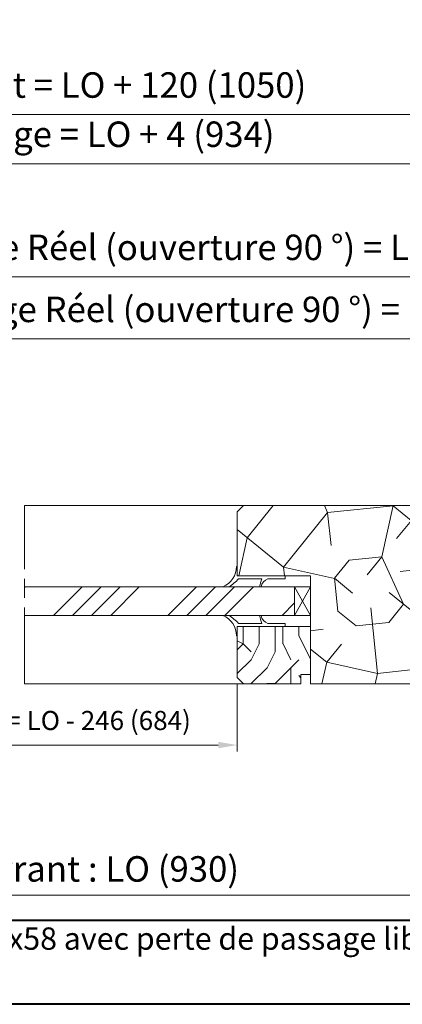
# Model space of a CAD drawing. Units: millimetres. Extents: x 0 to 419, y -14 to 587.
# Drawn here: x 212 to 272, y 349 to 504 of the extents above; entities that cross this region are included whole.
import ezdxf

# ---------------------------------------------------------------- set-up
doc = ezdxf.new("R2010")
doc.units = ezdxf.units.MM
doc.header["$PDMODE"] = 2
doc.header["$PDSIZE"] = 10
doc.linetypes.add('AM_ISO08W050', pattern=[18, 12, -1.5, 3, -1.5])
for name, color, linetype, lineweight in [('Accessoires', 5, 'Continuous', 9), ('AM_0', 7, 'Continuous', 40), ('AM_4', 3, 'Continuous', 20), ('AM_5', 3, 'Continuous', 20), ('AM_7', 4, 'AM_ISO08W050', 18), ('Contour principale', 30, 'Continuous', 15), ('Contour secondaire', 5, 'Continuous', 9)]:
    doc.layers.add(name, color=color, linetype=linetype, lineweight=lineweight)
doc.styles.get("Standard").update_dxf_attribs({"font": 'arial.ttf'})
doc.styles.add('style1', font='FtraBk_.ttf', dxfattribs={"width": 0.97, "height": 3.5})
doc.dimstyles.new('MAL-ISO$0', dxfattribs={"dimtxt": 3, "dimasz": 3, "dimexe": 1, "dimexo": 1, "dimgap": 1.5, "dimtad": 1, "dimtxsty": 'Standard', "dimcen": 0, "dimclrd": 256, "dimclre": 256, "dimclrt": 3, "dimadec": 1, "dimazin": 2, "dimtp": 0.1, "dimtm": 0.1, "dimtfac": 0.71, "dimtmove": 0, "dimatfit": 3, "dimfxl": 1, "dimlwd": -1, "dimlwe": -1, "dimarcsym": 1})

# ---------------------------------------------------------------- blocks, each defined once
blk = doc.blocks.new('cale vitrage')
at = {"layer": 'Accessoires'}
blk.add_lwpolyline([(0, -1.75), (2.5, -1.75), (2.5, -6.25), (0, -6.25)], close=True, dxfattribs=at)
for points in [[(0, -1.75), (2.5, -6.25)], [(0, -6.25), (2.5, -1.75)]]:
    blk.add_lwpolyline(points, dxfattribs=at)
blk = doc.blocks.new('*D12')
at = {"layer": 'AM_5', "transparency": 16777216}
for p, q in [((177.89, 399.54), (177.89, 388.94)), ((246.4, 399.54), (246.4, 388.94)), ((180.89, 389.94), (243.4, 389.94))]:
    blk.add_line(p, q, dxfattribs=at)
for points in [[(180.89, 390.44), (180.89, 389.44), (177.89, 389.94)], [(243.4, 390.44), (243.4, 389.44), (246.4, 389.94)]]:
    blk.add_solid(points, dxfattribs=at)
at = {"layer": 'Defpoints', "color": 0, "transparency": 16777216}
for p in [(177.89, 400.54), (246.4, 400.54), (246.4, 389.94)]:
    blk.add_point(p, dxfattribs=at)
at = {"layer": 'AM_5', "color": 3, "transparency": 16777216, "insert": (212.65, 393.41), "char_height": 3, "attachment_point": 5, "rotation": 0}
blk.add_mtext('Clair vitrage = LO - 246 (684)', dxfattribs=at)
blk = doc.blocks.new('*D13')
at = {"layer": 'AM_5', "transparency": 16777216}
for p, q in [((89.39, 443.04), (89.39, 489.95)), ((337.9, 488.95), (92.39, 488.95)), ((340.9, 443.04), (340.9, 489.95))]:
    blk.add_line(p, q, dxfattribs=at)
for points in [[(92.39, 489.45), (92.39, 488.45), (89.39, 488.95)], [(337.9, 489.45), (337.9, 488.45), (340.9, 488.95)]]:
    blk.add_solid(points, dxfattribs=at)
at = {"layer": 'Defpoints', "color": 0, "transparency": 16777216}
for p in [(89.39, 488.95), (89.39, 442.04), (340.9, 442.04)]:
    blk.add_point(p, dxfattribs=at)
at = {"layer": 'AM_5', "color": 3, "transparency": 16777216, "insert": (211.87, 493.07), "char_height": 4, "attachment_point": 5, "rotation": 0}
blk.add_mtext('Largeur Hors-Tout = LO + 120 (1050)', dxfattribs=at)
blk = doc.blocks.new('*D14')
at = {"layer": 'AM_5', "transparency": 16777216}
for p, q in [((118.39, 443.04), (118.39, 482.21)), ((121.39, 481.21), (308.9, 481.21)), ((311.9, 443.04), (311.9, 482.21))]:
    blk.add_line(p, q, dxfattribs=at)
for points in [[(121.39, 481.71), (121.39, 480.71), (118.39, 481.21)], [(308.9, 481.71), (308.9, 480.71), (311.9, 481.21)]]:
    blk.add_solid(points, dxfattribs=at)
at = {"layer": 'Defpoints', "color": 0, "transparency": 16777216}
for p in [(311.9, 481.21), (118.39, 442.04), (311.9, 442.04)]:
    blk.add_point(p, dxfattribs=at)
at = {"layer": 'AM_5', "color": 3, "transparency": 16777216, "insert": (213.94, 485.34), "char_height": 4, "attachment_point": 5, "rotation": 0}
blk.add_mtext('Largeur passage = LO + 4 (934)', dxfattribs=at)
blk = doc.blocks.new('*D15')
at = {"layer": 'AM_5', "transparency": 16777216}
for p, q in [((116.39, 401.04), (116.39, 365.36)), ((307.9, 376.09), (307.9, 365.36)), ((119.39, 366.36), (304.9, 366.36))]:
    blk.add_line(p, q, dxfattribs=at)
for points in [[(119.39, 366.86), (119.39, 365.86), (116.39, 366.36)], [(304.9, 366.86), (304.9, 365.86), (307.9, 366.36)]]:
    blk.add_solid(points, dxfattribs=at)
at = {"layer": 'Defpoints', "color": 0, "transparency": 16777216}
for p in [(116.39, 402.04), (307.9, 377.09), (307.9, 366.36)]:
    blk.add_point(p, dxfattribs=at)
at = {"layer": 'AM_5', "color": 3, "transparency": 16777216, "insert": (213.35, 370.49), "char_height": 4, "attachment_point": 5, "rotation": 0}
blk.add_mtext('{\\fArial Black|b1|i0|c0|p34;\\C1;Largeur Ouvrant : LO (930)}', dxfattribs=at)
blk = doc.blocks.new('*D16')
at = {"layer": 'AM_5', "transparency": 16777216}
for p, q in [((160.39, 442.04), (160.39, 464.46)), ((311.9, 443.04), (311.9, 464.46)), ((163.39, 463.46), (308.9, 463.46))]:
    blk.add_line(p, q, dxfattribs=at)
for points in [[(163.39, 463.96), (163.39, 462.96), (160.39, 463.46)], [(308.9, 463.96), (308.9, 462.96), (311.9, 463.46)]]:
    blk.add_solid(points, dxfattribs=at)
at = {"layer": 'Defpoints', "color": 0, "transparency": 16777216}
for p in [(311.9, 463.46), (160.39, 441.04), (311.9, 442.04)]:
    blk.add_point(p, dxfattribs=at)
at = {"layer": 'AM_5', "color": 3, "transparency": 16777216, "insert": (236.15, 467.58), "char_height": 4, "attachment_point": 5, "rotation": 0}
blk.add_mtext('Largeur passage Réel (ouverture 90 °) = LO - 80 (850)', dxfattribs=at)
blk = doc.blocks.new('A$C2EF248E1')
at = {"layer": 'Accessoires'}
for points in [[(-0.22, -2.91), (0, -2.91), (0, 0), (15, 0), (15, 0.96), (9.6, 0.97)], [(7.69, 0.97), (0.37, 0.97)]]:
    blk.add_lwpolyline(points, dxfattribs=at)
for centre, radius, start, end in [((-7.23, -2.97), 7.01, 0.5097, 67.2933), ((-7.55, -5.57), 10.28, 39.5412, 61.9511), ((19.12, 5.3), 12.23, 188.4658, 200.7482), ((10.71, 4.01), 3.24, 189.1155, 249.9298)]:
    blk.add_arc(centre, radius, start, end, dxfattribs=at)
blk = doc.blocks.new('parclose 23x18 non feu')
at = {"layer": 'Contour secondaire'}
h = blk.add_hatch(dxfattribs=at)
h.set_pattern_fill('352', color=5, scale=25.000152, angle=180)
h.set_pattern_definition([(180, (-1011.113, -452.938), (-25.00015, -25.00015), [7.50005, -17.5001]), (180, (-1011.113, -454.188), (-25.00015, -25.00015), [7.50005, -17.5001]), (180, (-1012.363, -456.688), (-25.00015, -25.00015), [5.00003, -20.0001]), (180, (-1013.613, -459.188), (-25.00015, -25.00015), [3.75, -21.25013]), (180, (-1013.613, -461.688), (-25.00015, -25.00015), [2.5, -22.50014]), (180, (-1007.363, -464.188), (-25.00015, -25.00015), [1.25, -6.25004, 1.25, -16.2501]), (180, (-1011.113, -465.438), (-25.00015, -25.00015), [1.25, -10.00006, 3.75002, -10.00006]), (180, (-1016.113, -466.688), (-25.00015, -25.00015), [1.25, -1.25, 1.25, -21.25013]), (180, (-1014.863, -467.938), (-25.00015, -25.00015), [1.25, -23.75014]), (180, (-1013.613, -470.438), (-25.00015, -25.00015), [3.75, -21.25013]), (180, (-1013.613, -472.938), (-25.00015, -25.00015), [5.00003, -20.0001]), (180, (-1012.363, -475.438), (-25.00015, -25.00015), [6.25004, -7.50005, 1.25, -10.00006]), (270, (-1002.363, -460.438), (25.00015, -25.00015), [1.25, -2.50002, 6.25004, -15.0001]), (270, (-1003.613, -462.938), (25.00015, -25.00015), [1.25, -1.25, 3.75002, -18.75011]), (270, (-1004.863, -472.938), (25.00015, -25.00015), [2.5, -22.50014]), (270, (-1006.113, -462.938), (25.00015, -25.00015), [5.00003, -7.50005, 1.25, -11.25007]), (270, (-1007.363, -476.688), (25.00015, -25.00015), [1.25, -23.75014]), (270, (-1008.613, -464.188), (25.00015, -25.00015), [3.75, -21.25013]), (270, (-1011.113, -465.438), (25.00015, -25.00015), [2.5, -22.50014]), (270, (-1013.613, -465.438), (25.00015, -25.00015), [1.25, -3.75002, 3.75002, -16.2501]), (270, (-1014.863, -466.688), (25.00015, -25.00015), [1.25, -23.75014]), (270, (-1016.113, -461.688), (25.00015, -25.00015), [3.5, -21.50013]), (270, (-1017.363, -456.688), (25.00015, -25.00015), [2.5, -22.50014]), (270, (-1019.863, -466.688), (25.00015, -25.00015), [1.25, -23.75014]), (270, (-1022.363, -465.438), (25.00015, -25.00015), [3.75, -21.25013]), (270, (-1024.863, -465.438), (25.00015, -25.00015), [3.75, -21.25013]), (225, (-1021.113, -455.438), (7e-07, -25.00015), [1.76776, -1.76776, 1.76776, -30.05227]), (225, (-1016.113, -461.688), (7e-07, -25.00015), [3.5355, -31.82003]), (225, (-1006.113, -474.188), (7e-07, -25.00015), [3.5355, -31.82003]), (225, (-1011.113, -467.938), (7e-07, -25.00015), [3.5355, -31.82003]), (225, (-1012.363, -462.938), (7e-07, -25.00015), [3.5355, -31.82003]), (225, (-1019.863, -457.938), (7e-07, -25.00015), [3.5355, -31.82003]), (225, (-1017.363, -459.188), (7e-07, -25.00015), [5.30333, -30.0522]), (225, (-1009.863, -470.438), (7e-07, -25.00015), [1.76776, -33.5878]), (225, (-1008.613, -472.938), (7e-07, -25.00015), [1.76776, -33.5878]), (225, (-1018.613, -472.938), (7e-07, -25.00015), [1.76776, -33.5878]), (225, (-1008.613, -460.438), (7e-07, -25.00015), [1.76776, -33.5878]), (225, (-1022.363, -469.188), (7e-07, -25.00015), [1.76776, -33.5878]), (225, (-1013.613, -466.688), (7e-07, -25.00015), [1.76776, -33.5878]), (225, (-1016.113, -469.188), (7e-07, -25.00015), [1.76776, -33.5878]), (315, (-1014.863, -464.188), (25.00015, 7e-07), [1.76776, -1.76776, 5.30333, -26.5167]), (315, (-1018.613, -464.188), (25.00015, 7e-07), [1.76776, -33.5878]), (315, (-1018.613, -455.438), (25.00015, 7e-07), [1.76776, -33.5878]), (315, (-1013.613, -461.688), (25.00015, 7e-07), [1.76776, -33.5878]), (315, (-1017.363, -466.688), (25.00015, 7e-07), [1.76776, -33.5878]), (315, (-1011.113, -460.438), (25.00015, 7e-07), [1.76776, -33.5878]), (315, (-1021.113, -460.438), (25.00015, 7e-07), [1.76776, -33.5878]), (315, (-1003.613, -452.938), (25.00015, 7e-07), [1.76776, -33.5878]), (315, (-1004.863, -454.188), (25.00015, 7e-07), [3.5355, -31.82003]), (315, (-1006.113, -455.438), (25.00015, 7e-07), [3.5355, -31.82003]), (315, (-1008.613, -455.438), (25.00015, 7e-07), [3.5355, -31.82003]), (315, (-1009.863, -457.938), (25.00015, 7e-07), [3.5355, -31.82003]), (315, (-1019.863, -467.938), (25.00015, 7e-07), [3.5355, -31.82003]), (315, (-1024.863, -455.438), (25.00015, 7e-07), [3.5355, -31.82003]), (315, (-1026.113, -475.438), (25.00015, 7e-07), [3.5355, -31.82003]), (315, (-1026.113, -472.938), (25.00015, 7e-07), [3.5355, -31.82003]), (315, (-1023.613, -471.688), (25.00015, 7e-07), [3.5355, -31.82003]), (315, (-1006.113, -471.688), (25.00015, 7e-07), [5.30333, -30.0522]), (315, (-1022.363, -469.188), (25.00015, 7e-07), [5.30333, -30.0522]), (206.565, (-1008.613, -476.688), (-25.00015, -7e-07), [2.795, -53.107]), (206.565, (-1008.613, -464.188), (-25.00015, -7e-07), [2.795, -53.107]), (206.565, (-1011.113, -471.688), (-25.00015, -7e-07), [2.795, -53.107]), (206.565, (-1018.613, -454.188), (-25.00015, -7e-07), [2.795, -53.107]), (206.565, (-1017.363, -456.688), (-25.00015, -7e-07), [2.795, -53.107]), (206.565, (-1009.863, -461.688), (-25.00015, -7e-07), [2.795, -53.107]), (206.565, (-1009.863, -474.188), (-25.00015, -7e-07), [2.795, -53.107]), (206.565, (-1017.363, -466.688), (-25.00015, -7e-07), [5.59003, -50.312]), (243.435, (-1017.363, -470.438), (7e-07, -25.00015), [2.795, -53.107]), (243.435, (-1021.113, -462.938), (7e-07, -25.00015), [2.795, -53.107]), (243.435, (-1008.613, -467.938), (7e-07, -25.00015), [2.795, -53.107]), (243.435, (-1003.613, -469.188), (7e-07, -25.00015), [2.795, -53.107]), (243.435, (-1018.613, -464.188), (7e-07, -25.00015), [2.795, -53.107]), (243.435, (-1016.113, -464.188), (7e-07, -25.00015), [2.795, -53.107]), (243.435, (-1006.113, -467.938), (7e-07, -25.00015), [5.59003, -50.312]), (243.435, (-1024.863, -459.188), (7e-07, -25.00015), [5.59003, -50.312]), (243.435, (-1022.363, -460.438), (7e-07, -25.00015), [5.59003, -50.312]), (296.565, (-1002.363, -456.688), (7e-07, -25.00015), [2.795, -53.107]), (296.565, (-1002.363, -470.438), (7e-07, -25.00015), [2.795, -53.107]), (296.565, (-1007.363, -452.938), (7e-07, -25.00015), [2.795, -53.107]), (296.565, (-1004.863, -475.438), (7e-07, -25.00015), [2.795, -53.107]), (296.565, (-1007.363, -460.438), (7e-07, -25.00015), [2.795, -53.107]), (296.565, (-1012.363, -462.938), (7e-07, -25.00015), [2.795, -53.107]), (296.565, (-1014.863, -467.938), (7e-07, -25.00015), [2.795, -53.107]), (296.565, (-1003.613, -457.938), (-7e-06, -25.00016), [2.795, -53.107]), (296.565, (-1009.863, -461.688), (7e-07, -25.00015), [2.795, -53.107]), (296.565, (-1017.363, -459.188), (7e-07, -25.00015), [2.795, -53.107]), (296.565, (-1019.863, -461.688), (7e-07, -25.00015), [2.795, -53.107]), (296.565, (-1024.863, -469.188), (7e-07, -25.00015), [2.795, -53.107]), (296.565, (-1006.113, -476.688), (7e-07, -25.00015), [2.795, -53.107]), (296.565, (-1002.363, -475.438), (7e-07, -25.00015), [5.59003, -50.312]), (296.565, (-1006.113, -457.938), (7e-07, -25.00015), [5.59003, -50.312]), (333.435, (-1002.363, -454.188), (25.00015, 7e-07), [2.795, -53.107]), (333.435, (-1023.613, -452.938), (25.00015, 7e-07), [2.795, -53.107]), (333.435, (-1022.363, -465.438), (25.00015, 7e-07), [2.795, -53.107]), (333.435, (-1012.363, -456.688), (25.00015, 7e-07), [2.795, -53.107]), (333.435, (-1011.113, -454.188), (25.00015, 7e-07), [2.795, -53.107]), (333.435, (-1013.613, -459.188), (25.00015, 7e-07), [2.795, -53.107]), (333.435, (-1021.113, -474.188), (25.00015, 7e-07), [2.795, -53.107]), (333.435, (-1023.613, -475.438), (25.00015, 7e-07), [5.59003, -50.312])])
h.paths.add_polyline_path([(0, 9), (0, 1.5), (1.5, 1.5), (1.5, 0), (10.5, 0), (11.5, 1), (11.5, 9)])
at = {"layer": 'Contour principale'}
blk.add_lwpolyline([(0, 9), (11.5, 9), (11.5, 1), (10.5, 0), (1.5, 0), (1.5, 1.5), (0, 1.5), (0, 9)], dxfattribs=at)
blk = doc.blocks.new('*D35')
at = {"layer": 'AM_5', "transparency": 16777216}
for p, q in [((168.95, 435.59), (168.95, 454.71)), ((311.9, 443.04), (311.9, 454.71)), ((171.95, 453.71), (308.9, 453.71))]:
    blk.add_line(p, q, dxfattribs=at)
for points in [[(171.95, 454.21), (171.95, 453.21), (168.95, 453.71)], [(308.9, 454.21), (308.9, 453.21), (311.9, 453.71)]]:
    blk.add_solid(points, dxfattribs=at)
at = {"layer": 'Defpoints', "color": 0, "transparency": 16777216}
for p in [(311.9, 453.71), (311.9, 442.04), (168.95, 434.59)]:
    blk.add_point(p, dxfattribs=at)
at = {"layer": 'AM_5', "color": 3, "transparency": 16777216, "insert": (240.43, 457.84), "char_height": 4, "attachment_point": 5, "rotation": 0}
blk.add_mtext('Largeur passage Réel (ouverture 90 °) = LO - 100 (830)', dxfattribs=at)

msp = doc.modelspace()

# ---------------------------------------------------------------- hatches: boundary and pattern name
at = {"layer": 'Contour secondaire'}
h = msp.add_hatch(dxfattribs=at)
h.set_pattern_fill('352', color=5, scale=73.33, angle=51.000001)
h.set_pattern_definition([(51, (-1095.545, -1329.81), (-10.84, 103.1362), [21.999, -51.331]), (51, (-1098.394, -1327.504), (-10.84, 103.1362), [21.999, -51.331]), (51, (-1101.786, -1320.04), (-10.84, 103.1362), [14.666, -58.664]), (51, (-1105.18, -1312.576), (-10.84, 103.1362), [10.9995, -62.3305]), (51, (-1110.876, -1307.96), (-10.84, 103.1362), [7.333, -65.997]), (51, (-1128.11, -1317.59), (-10.84, 103.1362), [3.6665, -18.3325, 3.6665, -47.6645]), (51, (-1124.04, -1306.74), (-10.84, 103.1362), [3.6665, -29.332, 10.9995, -29.332]), (51, (-1117.66, -1293.03), (-10.84, 103.1362), [3.6665, -3.6665, 3.6665, -62.3305]), (51, (-1122.816, -1293.574), (-10.84, 103.1362), [3.6665, -69.6635]), (51, (-1130.82, -1291.81), (-10.84, 103.1362), [10.9995, -62.3305]), (51, (-1136.52, -1287.194), (-10.84, 103.1362), [14.666, -58.664]), (51, (-1144.53, -1285.43), (-10.84, 103.1362), [18.3325, -21.999, 3.6665, -29.332]), (141, (-1128.79, -1335.91), (-103.1362, -10.84), [3.6665, -7.333, 18.3325, -43.998]), (141, (-1132.185, -1328.45), (-103.1362, -10.84), [3.6665, -3.6665, 10.9995, -54.9975]), (141, (-1152.67, -1307.14), (-103.1362, -10.84), [7.333, -65.997]), (141, (-1127.57, -1322.75), (-103.1362, -10.84), [14.666, -21.999, 3.6665, -32.9985]), (141, (-1156.606, -1294.52), (-103.1362, -10.84), [3.6665, -69.6635]), (141, (-1125.804, -1314.74), (-103.1362, -10.84), [10.9995, -62.3305]), (141, (-1124.04, -1306.74), (-103.1362, -10.84), [7.333, -65.997]), (141, (-1119.424, -1301.04), (-103.1362, -10.84), [3.6665, -10.9995, 10.9995, -47.6645]), (141, (-1119.966, -1295.88), (-103.1362, -10.84), [3.6665, -69.6635]), (141, (-1106.26, -1302.26), (-103.1362, -10.84), [10.2662, -63.0638]), (141, (-1092.556, -1308.64), (-103.1362, -10.84), [7.333, -65.997]), (141, (-1110.74, -1284.484), (-103.1362, -10.84), [3.6665, -69.6635]), (141, (-1103.27, -1281.09), (-103.1362, -10.84), [10.9995, -62.3305]), (141, (-1098.66, -1275.394), (-103.1362, -10.84), [10.9995, -62.3305]), (96, (-1082.785, -1302.4), (-56.9881, 46.1481), [5.1852, -5.1852, 5.1852, -88.1488]), (96, (-1106.26, -1302.26), (-56.9881, 46.1481), [10.3703, -93.334]), (96, (-1153.214, -1301.983), (-56.9881, 46.1481), [10.3703, -93.334]), (96, (-1129.74, -1302.12), (-56.9881, 46.1481), [10.3703, -93.334]), (96, (-1116.033, -1308.503), (-56.9881, 46.1481), [10.3703, -93.334]), (96, (-1090.79, -1300.636), (-56.9881, 46.1481), [10.3703, -93.334]), (96, (-1098.255, -1304.027), (-56.9881, 46.1481), [15.5556, -88.1486]), (96, (-1137.744, -1300.357), (-56.9881, 46.1481), [5.1852, -98.5191]), (96, (-1145.75, -1298.59), (-56.9881, 46.1481), [5.1852, -98.5191]), (96, (-1127.29, -1275.796), (-56.9881, 46.1481), [5.1852, -98.5191]), (96, (-1117.256, -1321.666), (-56.9881, 46.1481), [5.1852, -98.5191]), (96, (-1111.82, -1274.17), (-56.9881, 46.1481), [5.1852, -98.5191]), (96, (-1122.274, -1298.73), (-56.9881, 46.1481), [5.1852, -98.5191]), (96, (-1123.36, -1288.42), (-56.9881, 46.1481), [5.1852, -98.5191]), (186, (-1114.267, -1300.497), (-46.1481, -56.9881), [5.1852, -5.1852, 15.5556, -77.7783]), (186, (-1107.345, -1291.95), (-46.1481, -56.9881), [5.1852, -98.5191]), (186, (-1087.4, -1308.1), (-46.1481, -56.9881), [5.1852, -98.5191]), (186, (-1110.876, -1307.96), (-46.1481, -56.9881), [5.1852, -98.5191]), (186, (-1115.35, -1290.183), (-46.1481, -56.9881), [5.1852, -98.5191]), (186, (-1112.64, -1315.967), (-46.1481, -56.9881), [5.1852, -98.5191]), (186, (-1094.18, -1293.17), (-46.1481, -56.9881), [5.1852, -98.5191]), (186, (-1109.39, -1346.91), (-46.1481, -56.9881), [5.1852, -98.5191]), (186, (-1109.93, -1341.75), (-46.1481, -56.9881), [10.3703, -93.334]), (186, (-1110.473, -1336.594), (-46.1481, -56.9881), [10.3703, -93.334]), (186, (-1105.86, -1330.895), (-46.1481, -56.9881), [10.3703, -93.334]), (186, (-1109.25, -1323.43), (-46.1481, -56.9881), [10.3703, -93.334]), (186, (-1113.586, -1282.177), (-46.1481, -56.9881), [10.3703, -93.334]), (186, (-1075.86, -1293.853), (-46.1481, -56.9881), [10.3703, -93.334]), (186, (-1119.145, -1254.085), (-46.1481, -56.9881), [10.3703, -93.334]), (186, (-1113.447, -1258.7), (-46.1481, -56.9881), [10.3703, -93.334]), (186, (-1115.21, -1266.706), (-46.1481, -56.9881), [10.3703, -93.334]), (186, (-1147.516, -1306.6), (-46.1481, -56.9881), [15.5556, -88.1486]), (186, (-1111.82, -1274.17), (-46.1481, -56.9881), [15.5556, -88.1486]), (77.565, (-1154.3, -1291.67), (46.14806, 56.9881), [8.1983, -155.7726]), (77.565, (-1125.804, -1314.744), (46.14806, 56.9881), [8.1983, -155.7726]), (77.565, (-1138.286, -1295.2), (46.14806, 56.9881), [8.1983, -155.7726]), (77.565, (-1084.55, -1310.408), (46.14806, 56.9881), [8.1983, -155.7726]), (77.565, (-1092.556, -1308.642), (46.14806, 56.9881), [8.1983, -155.7726]), (77.565, (-1117.798, -1316.51), (46.14806, 56.9881), [8.1983, -155.7726]), (77.565, (-1146.292, -1293.435), (46.14806, 56.9881), [8.1983, -155.7726]), (77.565, (-1115.35, -1290.183), (46.14806, 56.9881), [16.3966, -147.5743]), (114.435, (-1123.9, -1283.26), (-56.9881, 46.14806), [8.1983, -155.7726]), (114.435, (-1099.88, -1288.557), (-56.9881, 46.14806), [8.1983, -155.7726]), (114.435, (-1134.353, -1307.82), (-56.9881, 46.14806), [8.1983, -155.7726]), (114.435, (-1146.43, -1316.91), (-56.9881, 46.14806), [8.1983, -155.7726]), (114.435, (-1107.345, -1291.948), (-56.9881, 46.14806), [8.1983, -155.7726]), (114.435, (-1111.96, -1297.647), (-56.9881, 46.14806), [8.1983, -155.7726]), (114.435, (-1138.967, -1313.52), (-56.9881, 46.14806), [16.3966, -147.5743]), (114.435, (-1084.41, -1286.93), (-56.9881, 46.14806), [16.3966, -147.5743]), (114.435, (-1091.875, -1290.322), (-56.9881, 46.14806), [16.3966, -147.5743]), (167.565, (-1120.245, -1342.835), (-56.9881, 46.14806), [8.1983, -155.7726]), (167.565, (-1151.59, -1317.454), (-56.9881, 46.14806), [8.1983, -155.7726]), (167.565, (-1102.467, -1338.36), (-56.9881, 46.14806), [8.1983, -155.7726]), (167.565, (-1158.37, -1302.525), (-56.9881, 46.14806), [8.1983, -155.7726]), (167.565, (-1119.564, -1324.515), (-56.9881, 46.14806), [8.1983, -155.7726]), (167.565, (-1116.033, -1308.503), (-56.9881, 46.14806), [8.1983, -155.7726]), (167.565, (-1122.816, -1293.574), (-56.9881, 46.14806), [8.1983, -155.7726]), (167.565, (-1120.787, -1337.678), (-56.9881, 46.1481), [8.1983, -155.7726]), (167.565, (-1117.798, -1316.51), (-56.9881, 46.14806), [8.1983, -155.7726]), (167.565, (-1098.255, -1304.027), (-56.9881, 46.14806), [8.1983, -155.7726]), (167.565, (-1099.34, -1293.714), (-56.9881, 46.14806), [8.1983, -155.7726]), (167.565, (-1107.206, -1268.472), (-56.9881, 46.14806), [8.1983, -155.7726]), (167.565, (-1158.913, -1297.368), (-56.9881, 46.14806), [8.1983, -155.7726]), (167.565, (-1162.986, -1308.224), (-56.9881, 46.14806), [16.3966, -147.5743]), (167.565, (-1116.172, -1331.98), (-56.9881, 46.14806), [16.3966, -147.5743]), (204.435, (-1114.546, -1347.45), (-46.14806, -56.9881), [8.1983, -155.7726]), (204.435, (-1072.47, -1301.317), (-46.14806, -56.9881), [8.1983, -155.7726]), (204.435, (-1103.272, -1281.093), (-46.14806, -56.9881), [8.1983, -155.7726]), (204.435, (-1101.786, -1320.04), (-46.14806, -56.9881), [8.1983, -155.7726]), (204.435, (-1098.394, -1327.504), (-46.14806, -56.9881), [8.1983, -155.7726]), (204.435, (-1105.177, -1312.576), (-46.14806, -56.9881), [8.1983, -155.7726]), (204.435, (-1125.526, -1267.79), (-46.14806, -56.9881), [8.1983, -155.7726]), (204.435, (-1123.76, -1259.784), (-46.14806, -56.9881), [16.3966, -147.5743])])
h.paths.add_polyline_path([(257.9012, 399.5397), (257.9012, 416.5397), (246.4012, 416.5397), (246.4012, 426.5397), (247.4012, 427.5397), (306.9012, 427.5397), (307.9012, 426.5397), (307.9012, 400.5397), (306.9012, 399.5397)])
h.paths.add_polyline_path([(278.7315, 408.4204), (278.7315, 418.6898), (289.0351, 418.6898), (289.0351, 408.4204)], flags=16)
at = {"layer": 'Contour secondaire', "ltscale": 3}
h = msp.add_hatch(dxfattribs=at)
h.set_pattern_fill('ANSI34', color=5, scale=0.666671, angle=0.000001)
h.set_pattern_definition([(45, (-1122.97, -50.131), (-8.98031, 8.98031), []), (45, (-1119.976, -50.131), (-8.98031, 8.98031), []), (45, (-1116.983, -50.131), (-8.98031, 8.98031), []), (45, (-1113.989, -50.131), (-8.98031, 8.98031), [])])
h.paths.add_polyline_path([(255.4012, 414.7895), (255.4012, 410.2895), (255.4012, 414.7895), (255.4012, 410.2895), (212.9475, 410.2898), (212.9475, 414.7898)])

# ---------------------------------------------------------------- linework, layer by layer
at = {"layer": 'AM_0'}
msp.add_lwpolyline([(56.4135, 362.4681), (289.8971, 362.4681), (289.8971, 349.2293), (56.4135, 349.2293), (56.4135, 362.4681)], dxfattribs=at)
at = {"layer": 'AM_7'}
msp.add_line((212.9474, 399.54), (212.9476, 427.54), dxfattribs=at)
at = {"layer": 'Contour principale'}
for points in [[(247.4012, 427.5397), (212.9476, 427.54)], [(306.9012, 427.5397), (247.4012, 427.5397), (246.4012, 426.5397), (246.4012, 416.5395), (257.9012, 416.5395), (257.9012, 399.5397), (306.9009, 399.5398), (307.901, 400.5398), (307.9012, 426.5397), (306.9012, 427.5397)], [(212.9475, 414.7898), (255.4012, 414.7895), (255.4012, 410.2895), (212.9475, 410.2898)], [(212.9474, 399.54), (247.4012, 399.5397)]]:
    msp.add_lwpolyline(points, dxfattribs=at)

# ---------------------------------------------------------------- block references
at = {"layer": 'AM_0', "xscale": -1, "rotation": 0.000903023377674117}
msp.add_blockref('parclose 23x18 non feu', (257.9012, 399.5397), dxfattribs=at)
at = {"layer": 'AM_4'}
for p, xscale, yscale, zscale, rotation in [((246.4012, 416.5396), -0.4999473859294447, 0.4999473859294446, 0.4999473859294446, 180.0007537109694), ((246.4012, 408.5396), 0.4999473859294443, 0.4999473859294443, 0.4999473859294443, 0.0007472385493300443)]:
    msp.add_blockref('A$C2EF248E1', p, dxfattribs=dict(at, xscale=xscale, yscale=yscale, zscale=zscale, rotation=rotation))
at = {"layer": 'Contour principale', "xscale": -1, "rotation": 9.623713026485348e-07}
msp.add_blockref('cale vitrage', (257.9012, 416.5395), dxfattribs=at)

# ---------------------------------------------------------------- texts
at = {"layer": 'AM_0', "insert": (57.3653, 361.2986), "char_height": 3.5, "attachment_point": 1, "style": 'style1'}
msp.add_mtext_dynamic_manual_height_columns("{\\fCalibri|b1|i0|c0|p34;\\LAttention :\\fCalibri|b0|i0|c0|p34;\\l Angle d'ouverture maxi 110° pour une section maxi de 118x58 avec perte de passage libre réel \\P                     Pour section supérieure, nous consulter}", width=234.358939, gutter_width=17.5, heights=[0], dxfattribs=at)

# ---------------------------------------------------------------- dimensions: what is measured, and where the dimension line sits
at = {"layer": 'AM_5'}
for base, p1, p2, text, override, picture, middle in [((89.3907, 488.9466), (340.9012, 442.0397), (89.3907, 442.0397), 'Largeur Hors-Tout = LO + 120 (1050)', {"dimtxt": 4, "dimlfac": 2}, '*D13', (211.8688, 488.9466)), ((311.9012, 481.2135), (118.3907, 442.0401), (311.9012, 442.0397), 'Largeur passage = LO + 4 (934)', {"dimtxt": 4, "dimlfac": 2}, '*D14', (213.939, 481.2135)), ((311.9012, 463.4559), (160.3913, 441.0397), (311.9012, 442.0397), 'Largeur passage Réel (ouverture 90 °) = LO - 80 (850)', {"dimtxt": 4, "dimlfac": 2}, '*D16', (236.1462, 463.4559)), ((246.4011, 389.9394), (177.8913, 400.5397), (246.4011, 400.5396), 'Clair vitrage = LO - 246 (684)', {"dimtxt": 3, "dimlfac": 2}, '*D12', (212.6479, 389.9394)), ((307.9012, 366.3645), (116.3913, 402.0397), (307.9012, 377.0921), '{\\fArial Black|b1|i0|c0|p34;\\C1;Largeur Ouvrant : LO (930)}', {"dimtxt": 4, "dimlfac": 2}, '*D15', (213.349, 366.3645))]:
    dim = msp.add_linear_dim(base=base, p1=p1, p2=p2, angle=180.000001, text=text, dimstyle='MAL-ISO$0', override=override, dxfattribs=at)
    dim.commit()
    dim.dimension.update_dxf_attribs({"geometry": picture, "text_midpoint": middle, "dimtype": 160})
dim = msp.add_linear_dim(base=(311.9012, 453.7125), p1=(168.9525, 434.593), p2=(311.9012, 442.0397), angle=180.000001, text='Largeur passage Réel (ouverture 90 °) = LO - 100 (830)', dimstyle='MAL-ISO$0', override={"dimtxt": 4, "dimlfac": 2}, dxfattribs=at)
dim.commit()
dim.dimension.update_dxf_attribs({"geometry": '*D35', "text_midpoint": (240.4269, 457.836)})

doc.saveas('drawing.dxf')
